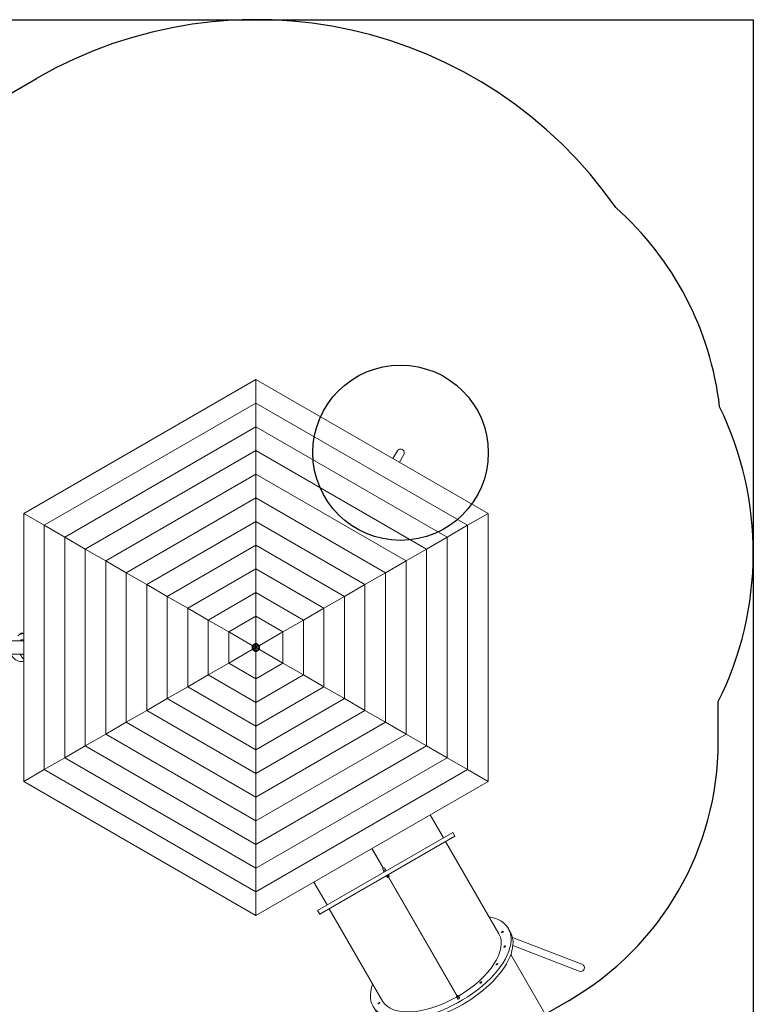
# Model space of a CAD drawing. Units: millimetres. Extents: x -13365 to 4435, y -9980 to 3580.
# Drawn here: x -1346 to 2835, y -2035 to 3580 of the extents above; entities that cross this region are included whole.
import ezdxf

# ---------------------------------------------------------------- set-up
doc = ezdxf.new("R2010")
doc.units = ezdxf.units.MM
doc.header["$MEASUREMENT"] = 0
for name, color, linetype in [('Activity Hex Tower 8207', 7, 'Continuous'), ('Free Space', 1, 'Continuous'), ('Minimum Fallzone', 2, 'Continuous'), ('Recommended Fallzone', 3, 'Continuous')]:
    doc.layers.add(name, color=color, linetype=linetype)

msp = doc.modelspace()

# ---------------------------------------------------------------- linework, layer by layer
at = {"layer": 'Activity Hex Tower 8207', "linetype": 'Continuous', "lineweight": 0}
for p, q in [((-1323.5, 764.1), (0, 1528.3)), ((0, 1528.3), (1323.5, 764.1)), ((0, 1528.3), (0, 1393.3)), ((0, 1393.3), (0, 1528.3)), ((-1206.6, 696.6), (0, 1393.3)), ((0, 1393.3), (0, 1258.3)), ((0, 1393.3), (1206.6, 696.6)), ((0, 1258.3), (0, 1393.3)), ((-1089.7, 629.1), (0, 1258.3)), ((0, 1258.3), (0, 1123.3)), ((0, 1258.3), (1089.7, 629.1)), ((0, 1123.3), (0, 1258.3)), ((-972.8, 561.6), (0, 1123.3)), ((0, 1123.3), (972.8, 561.6)), ((0, 1123.3), (0, 988.3)), ((0, 988.3), (0, 1123.3)), ((806.4, 1121.1), (781.1, 1077.3)), ((817.8, 1056.1), (843.1, 1099.9)), ((-855.9, 494.1), (0, 988.3)), ((0, 988.3), (855.9, 494.1)), ((0, 988.3), (0, 853.3)), ((0, 853.3), (0, 988.3)), ((-738.9, 426.6), (0, 853.3)), ((0, 853.3), (0, 718.3)), ((0, 853.3), (738.9, 426.6)), ((0, 718.3), (0, 853.3)), ((-1206.6, 696.6), (-1323.5, 764.1)), ((-1323.5, -764.1), (-1323.5, 764.1)), ((-1323.5, 764.1), (-1206.6, 696.6)), ((1206.6, 696.6), (1323.5, 764.1)), ((1323.5, 764.1), (1206.6, 696.6)), ((1323.5, 764.1), (1323.5, -764.1)), ((-1089.7, 629.1), (-1206.6, 696.6)), ((-1206.6, -696.6), (-1206.6, 696.6)), ((-1206.6, 696.6), (-1089.7, 629.1)), ((-622, 359.1), (0, 718.3)), ((0, 718.3), (0, 583.3)), ((0, 718.3), (622, 359.1)), ((0, 583.3), (0, 718.3)), ((1089.7, 629.1), (1206.6, 696.6)), ((1206.6, 696.6), (1089.7, 629.1)), ((1206.6, 696.6), (1206.6, -696.6)), ((-972.8, 561.6), (-1089.7, 629.1)), ((-1089.7, -629.1), (-1089.7, 629.1)), ((-1089.7, 629.1), (-972.8, 561.6)), ((972.8, 561.6), (1089.7, 629.1)), ((1089.7, 629.1), (972.8, 561.6)), ((1089.7, 629.1), (1089.7, -629.1)), ((-855.9, 494.1), (-972.8, 561.6)), ((-972.8, -561.6), (-972.8, 561.6)), ((-972.8, 561.6), (-855.9, 494.1)), ((-505.1, 291.6), (0, 583.3)), ((0, 583.3), (505.1, 291.6)), ((0, 583.3), (0, 448.3)), ((0, 448.3), (0, 583.3)), ((855.9, 494.1), (972.8, 561.6)), ((972.8, 561.6), (855.9, 494.1)), ((972.8, 561.6), (972.8, -561.6)), ((-738.9, 426.6), (-855.9, 494.1)), ((-855.9, -494.1), (-855.9, 494.1)), ((-855.9, 494.1), (-738.9, 426.6)), ((738.9, 426.6), (855.9, 494.1)), ((855.9, 494.1), (738.9, 426.6)), ((855.9, 494.1), (855.9, -494.1)), ((-622, 359.1), (-738.9, 426.6)), ((-738.9, -426.6), (-738.9, 426.6)), ((-738.9, 426.6), (-622, 359.1)), ((-388.2, 224.1), (0, 448.3)), ((0, 448.3), (388.2, 224.1)), ((0, 448.3), (0, 313.3)), ((0, 313.3), (0, 448.3)), ((622, 359.1), (738.9, 426.6)), ((738.9, 426.6), (622, 359.1)), ((738.9, 426.6), (738.9, -426.6)), ((-505.1, 291.6), (-622, 359.1)), ((-622, -359.1), (-622, 359.1)), ((-622, 359.1), (-505.1, 291.6)), ((505.1, 291.6), (622, 359.1)), ((622, 359.1), (505.1, 291.6)), ((622, 359.1), (622, -359.1)), ((-388.2, 224.1), (-505.1, 291.6)), ((-505.1, -291.6), (-505.1, 291.6)), ((-505.1, 291.6), (-388.2, 224.1)), ((-271.3, 156.6), (0, 313.3)), ((0, 313.3), (0, 178.3)), ((0, 313.3), (271.3, 156.6)), ((0, 178.3), (0, 313.3)), ((388.2, 224.1), (505.1, 291.6)), ((505.1, 291.6), (388.2, 224.1)), ((505.1, 291.6), (505.1, -291.6)), ((-271.3, 156.6), (-388.2, 224.1)), ((-388.2, -224.1), (-388.2, 224.1)), ((-388.2, 224.1), (-271.3, 156.6)), ((-154.4, 89.1), (0, 178.3)), ((0, 178.3), (154.4, 89.1)), ((0, 178.3), (0, 24)), ((0, 24), (0, 178.3)), ((271.3, 156.6), (388.2, 224.1)), ((388.2, 224.1), (271.3, 156.6)), ((388.2, 224.1), (388.2, -224.1)), ((-154.4, 89.1), (-271.3, 156.6)), ((-271.3, -156.6), (-271.3, 156.6)), ((-271.3, 156.6), (-154.4, 89.1)), ((154.4, 89.1), (271.3, 156.6)), ((271.3, 156.6), (154.4, 89.1)), ((271.3, 156.6), (271.3, -156.6)), ((-20.8, 12), (-154.4, 89.1)), ((-154.4, -89.1), (-154.4, 89.1)), ((-154.4, 89.1), (-20.8, 12)), ((20.8, 12), (154.4, 89.1)), ((154.4, 89.1), (20.8, 12)), ((154.4, 89.1), (154.4, -89.1)), ((-1323.5, 38), (-4120.3, 38)), ((-20.8, 12), (0, 24)), ((-20.8, -12), (-20.8, 12)), ((-16.3, 9.4), (-20.8, 12)), ((-20.8, 12), (-16.3, 9.4)), ((0, 0), (-16.4, 4.4)), ((-4.9, 16), (-16.3, 9.4)), ((-16.3, 9.4), (-16.3, 4.4)), ((-16.3, 9.4), (0, 0)), ((-16.3, 9.4), (0, 0)), ((-16.3, 6.7), (0, 0)), ((-16.3, 3.8), (-16.3, -9.4)), ((-16.3, -9.4), (0, 0)), ((-16.3, -9.4), (0, 0)), ((-14, -10.7), (0, 0)), ((0, 0), (-12, -12)), ((0, 18.8), (-4.4, 16.3)), ((0, 0), (-4.4, 16.4)), ((-2.3, 17.5), (0, 0)), ((0, 24), (20.8, 12)), ((0, 24), (0, 18.8)), ((0, 18.8), (0, 24)), ((11.4, 12.2), (0, 18.8)), ((0, 18.8), (0, 0)), ((0, 18.8), (0, 0)), ((0, 0), (12, 12)), ((14, 10.7), (0, 0)), ((16.3, 9.4), (0, 0)), ((16.3, 9.4), (0, 0)), ((16.3, -6.7), (0, 0)), ((16.3, -9.4), (0, 0)), ((0, 0), (16.4, -4.4)), ((2.3, -17.5), (0, 0)), ((0, -18.8), (0, 0)), ((0, 0), (4.4, -16.4)), ((16.3, -9.4), (0, 0)), ((0, -18.8), (0, 0)), ((16.3, 9.4), (11.9, 11.9)), ((16.3, 9.4), (20.8, 12)), ((20.8, 12), (16.3, 9.4)), ((16.3, -3.8), (16.3, 9.4)), ((20.8, 12), (20.8, -12)), ((-4120.3, -38), (-1323.5, -38)), ((-20.8, -12), (-154.4, -89.1)), ((-154.4, -89.1), (-20.8, -12)), ((-16.3, -9.4), (-20.8, -12)), ((-20.8, -12), (-16.3, -9.4)), ((0, -24), (-20.8, -12)), ((-16.3, -9.4), (-11.9, -11.9)), ((-11.4, -12.2), (0, -18.8)), ((20.8, -12), (0, -24)), ((0, -18.8), (4.4, -16.3)), ((0, -18.8), (0, -24)), ((0, -24), (0, -18.8)), ((0, -24), (0, -178.3)), ((0, -178.3), (0, -24)), ((4.9, -16), (16.3, -9.4)), ((16.3, -9.4), (16.3, -4.4)), ((16.3, -9.4), (20.8, -12)), ((20.8, -12), (16.3, -9.4)), ((20.8, -12), (154.4, -89.1)), ((154.4, -89.1), (20.8, -12)), ((-154.4, -89.1), (-271.3, -156.6)), ((-271.3, -156.6), (-154.4, -89.1)), ((0, -178.3), (-154.4, -89.1)), ((154.4, -89.1), (0, -178.3)), ((154.4, -89.1), (271.3, -156.6)), ((271.3, -156.6), (154.4, -89.1)), ((-271.3, -156.6), (-388.2, -224.1)), ((-388.2, -224.1), (-271.3, -156.6)), ((0, -313.3), (-271.3, -156.6)), ((271.3, -156.6), (0, -313.3)), ((271.3, -156.6), (388.2, -224.1)), ((388.2, -224.1), (271.3, -156.6)), ((-388.2, -224.1), (-505.1, -291.6)), ((-505.1, -291.6), (-388.2, -224.1)), ((0, -448.3), (-388.2, -224.1)), ((0, -178.3), (0, -313.3)), ((0, -313.3), (0, -178.3)), ((388.2, -224.1), (0, -448.3)), ((388.2, -224.1), (505.1, -291.6)), ((505.1, -291.6), (388.2, -224.1)), ((-505.1, -291.6), (-622, -359.1)), ((-622, -359.1), (-505.1, -291.6)), ((0, -583.3), (-505.1, -291.6)), ((505.1, -291.6), (0, -583.3)), ((0, -313.3), (0, -448.3)), ((0, -448.3), (0, -313.3)), ((505.1, -291.6), (622, -359.1)), ((622, -359.1), (505.1, -291.6)), ((-622, -359.1), (-738.9, -426.6)), ((-738.9, -426.6), (-622, -359.1)), ((0, -718.3), (-622, -359.1)), ((622, -359.1), (0, -718.3)), ((622, -359.1), (738.9, -426.6)), ((738.9, -426.6), (622, -359.1)), ((-738.9, -426.6), (-855.9, -494.1)), ((-855.9, -494.1), (-738.9, -426.6)), ((0, -853.3), (-738.9, -426.6)), ((738.9, -426.6), (0, -853.3)), ((0, -448.3), (0, -583.3)), ((0, -583.3), (0, -448.3)), ((738.9, -426.6), (855.9, -494.1)), ((855.9, -494.1), (738.9, -426.6)), ((-855.9, -494.1), (-972.8, -561.6)), ((-972.8, -561.6), (-855.9, -494.1)), ((0, -988.3), (-855.9, -494.1)), ((855.9, -494.1), (0, -988.3)), ((855.9, -494.1), (972.8, -561.6)), ((972.8, -561.6), (855.9, -494.1)), ((-972.8, -561.6), (-1089.7, -629.1)), ((-1089.7, -629.1), (-972.8, -561.6)), ((0, -1123.3), (-972.8, -561.6)), ((972.8, -561.6), (0, -1123.3)), ((0, -583.3), (0, -718.3)), ((0, -718.3), (0, -583.3)), ((972.8, -561.6), (1089.7, -629.1)), ((1089.7, -629.1), (972.8, -561.6)), ((-1089.7, -629.1), (-1206.6, -696.6)), ((-1206.6, -696.6), (-1089.7, -629.1)), ((0, -1258.3), (-1089.7, -629.1)), ((1089.7, -629.1), (0, -1258.3)), ((1089.7, -629.1), (1206.6, -696.6)), ((1206.6, -696.6), (1089.7, -629.1)), ((-1206.6, -696.6), (-1323.5, -764.1)), ((-1323.5, -764.1), (-1206.6, -696.6)), ((0, -1393.3), (-1206.6, -696.6)), ((1206.6, -696.6), (0, -1393.3)), ((0, -718.3), (0, -853.3)), ((0, -853.3), (0, -718.3)), ((1206.6, -696.6), (1323.5, -764.1)), ((1323.5, -764.1), (1206.6, -696.6)), ((0, -1528.3), (-1323.5, -764.1)), ((1323.5, -764.1), (0, -1528.3)), ((0, -853.3), (0, -988.3)), ((0, -988.3), (0, -853.3)), ((0, -988.3), (0, -1123.3)), ((0, -1123.3), (0, -988.3)), ((1068.8, -1085.3), (993.4, -954.7)), ((1122.5, -1054.3), (351.8, -1499.3)), ((1122.5, -1054.3), (1135, -1075.9)), ((364.3, -1520.9), (1135, -1075.9)), ((1385.3, -1633.5), (1081.3, -1106.9)), ((0, -1123.3), (0, -1258.3)), ((0, -1258.3), (0, -1123.3)), ((726.7, -1259.7), (661.3, -1146.4)), ((662.2, -1145.9), (727.6, -1259.2)), ((0, -1258.3), (0, -1393.3)), ((0, -1393.3), (0, -1258.3)), ((732.3, -1256.5), (722, -1262.5)), ((732, -1279.8), (722, -1262.5)), ((738.3, -1266.9), (728, -1272.9)), ((728, -1272.9), (732, -1279.8)), ((742.3, -1273.8), (732.3, -1256.5)), ((738.3, -1266.9), (742.3, -1273.8)), ((405.5, -1468.3), (330.1, -1337.7)), ((743.6, -1301.9), (747.5, -1308.7)), ((744.5, -1301.4), (744.9, -1302.2)), ((744.9, -1302.2), (748.9, -1309.2)), ((745, -1302.3), (749, -1300)), ((746.5, -1301.3), (747.4, -1299.7)), ((749, -1299.9), (746.5, -1301.3)), ((746.5, -1301.3), (746.5, -1300.3)), ((748.9, -1309.2), (750, -1311)), ((749, -1299.9), (749.3, -1298.6)), ((753, -1306.8), (749, -1299.9)), ((750, -1311), (760.3, -1305)), ((751.6, -1298.4), (750.4, -1298)), ((751.6, -1298.5), (755.3, -1296.3)), ((754.1, -1296.9), (751.6, -1298.4)), ((751.6, -1298.4), (755.6, -1305.3)), ((752, -1309.8), (752.5, -1310.6)), ((754.1, -1296.9), (752.2, -1296.9)), ((752.2, -1309.7), (752.7, -1310.5)), ((752.5, -1310.6), (752.7, -1310.5)), ((752.7, -1310.5), (754.7, -1309.4)), ((753, -1306.8), (753.4, -1305.2)), ((755.6, -1305.3), (753, -1306.8)), ((753.2, -1296.4), (754.1, -1296.9)), ((755.6, -1305.3), (754, -1304.9)), ((754.2, -1308.5), (754.7, -1309.4)), ((756.5, -1308.3), (754.7, -1309.4)), ((755.3, -1296.2), (754.8, -1295.4)), ((755.2, -1309.1), (1146.4, -1986.7)), ((759.3, -1303.2), (755.3, -1296.2)), ((759.6, -1301.7), (755.7, -1294.9)), ((756, -1307.5), (756.5, -1308.3)), ((1147.3, -1986.2), (756.1, -1308.6)), ((756.5, -1308.3), (758.5, -1307.2)), ((758, -1306.3), (758.5, -1307.2)), ((758.2, -1306.2), (758.7, -1307.1)), ((758.5, -1307.2), (758.7, -1307.1)), ((759.3, -1303.2), (760.3, -1305)), ((0, -1393.3), (0, -1528.3)), ((0, -1528.3), (0, -1393.3)), ((351.8, -1499.3), (364.3, -1520.9)), ((418, -1489.9), (722, -2016.5)), ((1439, -1602.5), (1450.3, -1622)), ((1858.3, -1806.1), (1462.5, -1652.9)), ((1843, -1845.6), (1465.3, -1699.4)), ((2257.9, -3144.7), (1453.2, -1751.1)), ((1143.2, -1992), (1150.1, -2004)), ((1150.1, -2004), (1144.9, -1995)), ((1153.5, -1986), (1160.5, -1998)), ((1160.5, -1998), (1155.3, -1989))]:
    msp.add_line(p, q, dxfattribs=at)
for centre, radius, start, end in [((824.8, 1110.5), 21.2, 330, 150), ((-1310.3, 0), 45, 107.0696, 122.3875), ((0, 0), 0.5, 157.5, 165), ((0, 0), 0.5, 97.5, 105), ((0, 0), 0.5, 37.5, 45), ((-1310.3, 0), 45, 237.6125, 252.9304), ((0, 0), 0.5, 217.5, 225), ((0, 0), 0.5, 277.5, 285), ((0, 0), 0.5, 337.5, 345), ((744.5, -1301.1), 1.2, 223.9213, 290.4059), ((748.5, -1308.1), 1.2, 210, 290.4059), ((754.5, -1295.3), 1.2, 309.5941, 16.0787), ((758.6, -1302.3), 1.2, 309.5941, 30)]:
    msp.add_arc(centre, radius, start, end, dxfattribs=at)
at = {"layer": 'Activity Hex Tower 8207', "linetype": 'Continuous', "lineweight": 0, "extrusion": (0, 0, -1)}
for centre, major_axis, ratio, start_param, end_param in [((-1337.6, 62.1), (3.7, 19.7), 0.636252, -1.093123, 0), ((1064.9, -1844.5), (385.4, 222.5), 0.5, 0, 3.141593), ((1405.7, -1621.7), (-5.2, -3), 0.5, -4.712389, 1.570796), ((1053.7, -1825), (331.7, 191.5), 0.5, 0, 1.55513), ((1417.8, -1704.6), (-5.2, -3), 0.5, -4.31969, 1.963495), ((1374.4, -1805.7), (-5.2, -3), 0.5, -3.926991, 2.356194), ((1282.3, -1909.8), (-5.2, -3), 0.5, -3.534291735288464, 2.748893571891123), ((1053.7, -1825), (-331.7, -191.5), 0.5, -1.55513, 0), ((1155.3, -2001), (5.2, 3), 0.5, 0, 3.141593), ((701.6, -2028.2), (5.2, 3), 0.5, -4.712389, 1.570796)]:
    msp.add_ellipse(centre, major_axis=major_axis, ratio=ratio, start_param=start_param, end_param=end_param, dxfattribs=at)
at = {"layer": 'Activity Hex Tower 8207', "linetype": 'Continuous', "lineweight": 0}
for centre, major_axis, ratio, start_param, end_param in [((1053.7, -1825), (385.4, 222.5), 0.5, 0, 0.534204), ((1053.7, -1825), (-385.4, -222.5), 0.5, -0.534204, 3.141593), ((1850.6, -1825.8), (-20.4, 7.9), 0.967995, 1.570796, 3.141593), ((1850.6, -1825.8), (-20.4, 7.9), 0.967995, -3.141593, -1.570796), ((1148.4, -1989), (-5.2, -3), 0.5, -3.141592653589375, 3.141592653590211), ((1150.1, -1992), (-5.2, -3), 0.5, 0, 3.141593)]:
    msp.add_ellipse(centre, major_axis=major_axis, ratio=ratio, start_param=start_param, end_param=end_param, dxfattribs=at)
for points, knots in [([(-1323.5, 79.9), (-1324.4, 79.9), (-1325.3, 79.8), (-1331.7, 79.1), (-1337.2, 77.7), (-1347.4, 73.3), (-1352.3, 70.4), (-1356.6, 66.9)], [6.3277277, 6.3277277, 6.3277277, 6.3277277, 6.3648984, 6.3648984, 6.5972462, 6.5972462, 6.8295941, 6.8295941, 6.8295941, 6.8295941]), ([(-1325.7, 79.7), (-1326.3, 79.9), (-1326.8, 80.1), (-1328.1, 80.4), (-1328.8, 80.6), (-1330.3, 81), (-1331, 81.1), (-1332.5, 81.5), (-1333.2, 81.6), (-1334, 81.8)], [6.05575504, 6.05575504, 6.05575504, 6.05575504, 6.07298902, 6.07298902, 6.09547927, 6.09547927, 6.11796952, 6.11796952, 6.14045977, 6.14045977, 6.14045977, 6.14045977]), ([(-1343.9, 38), (-1342.9, 39.6), (-1341.6, 40.9), (-1338.9, 42.8), (-1337.4, 43.4), (-1334.4, 44), (-1332.9, 43.8), (-1330.1, 43), (-1329, 42.2), (-1328.4, 41.3)], [6.208225, 6.208225, 6.208225, 6.208225, 7.364952, 7.364952, 8.47011, 8.47011, 9.729822, 9.729822, 11.145005, 11.145005, 11.145005, 11.145005]), ([(-1323.5, -78.1), (-1329.3, -79.7), (-1335.3, -80.3), (-1348, -79.5), (-1354.5, -77.8), (-1367.1, -72.3), (-1373, -68.3), (-1383.7, -58.3), (-1388.5, -52.1), (-1393.6, -42.9), (-1394.8, -40.5), (-1395.9, -38)], [2.94096, 2.94096, 2.94096, 2.94096, 3.189938, 3.189938, 3.468316, 3.468316, 3.7609, 3.7609, 4.079208, 4.079208, 4.190116, 4.190116, 4.190116, 4.190116]), ([(-1342.9, -39.1), (-1343.6, -38.9), (-1344.3, -38.6), (-1345.2, -38.2), (-1345.4, -38.1), (-1345.6, -38)], [3.3953563, 3.3953563, 3.3953563, 3.3953563, 3.4917068, 3.4917068, 3.520318, 3.520318, 3.520318, 3.520318]), ([(-1323.5, -65.4), (-1324.2, -64.8), (-1324.9, -64.1), (-1331.2, -58.3), (-1336, -52.1), (-1341.1, -42.9), (-1342.3, -40.5), (-1343.4, -38)], [3.7219641, 3.7219641, 3.7219641, 3.7219641, 3.7609849, 3.7609849, 4.0792998, 4.0792998, 4.190116, 4.190116, 4.190116, 4.190116])]:
    msp.add_open_spline(points, degree=3, knots=knots, dxfattribs=at)
for points in [[(-1328.4, 41.2), (-1328.4, 41.2), (-1328.4, 41.3), (-1328.4, 41.3)], [(-1324.4, 42.7), (-1324.1, 43.5), (-1323.8, 44.4), (-1323.5, 45.4)], [(-1323.5, 43), (-1323.5, 43), (-1323.5, 43), (-1323.5, 43)]]:
    msp.add_open_spline(points, degree=3, dxfattribs=at)
at = {"layer": 'Free Space'}
msp.add_circle((824.8, 1110.5, 300), 500, dxfattribs=at)
at = {"layer": 'Minimum Fallzone'}
for p, q in [((-2185.3, 2705.1, 300), (-1250, 3245.1, 300)), ((2635.3, -540, 300), (2635.3, -308.5, 300)), ((1785.3, -2012.2, 300), (1510, -2171.2, 300))]:
    msp.add_line(p, q, dxfattribs=at)
for centre, radius, start, end in [((0, 1080, 300), 2500, 34.8427, 120), ((855.4, 1163.5, 300), 1800, 6.6704, 48.3408), ((935.3, 540, 300), 1900, 333.4746, 25.9896), ((935.3, -540, 300), 1700, 300, 0)]:
    msp.add_arc(centre, radius, start, end, dxfattribs=at)
at = {"layer": 'Recommended Fallzone'}
for p, q in [((-7415.3, 3580, 300), (2835.3, 3580, 300)), ((2835.3, 3580, 300), (2835.3, -2280, 300))]:
    msp.add_line(p, q, dxfattribs=at)

doc.saveas('drawing.dxf')
